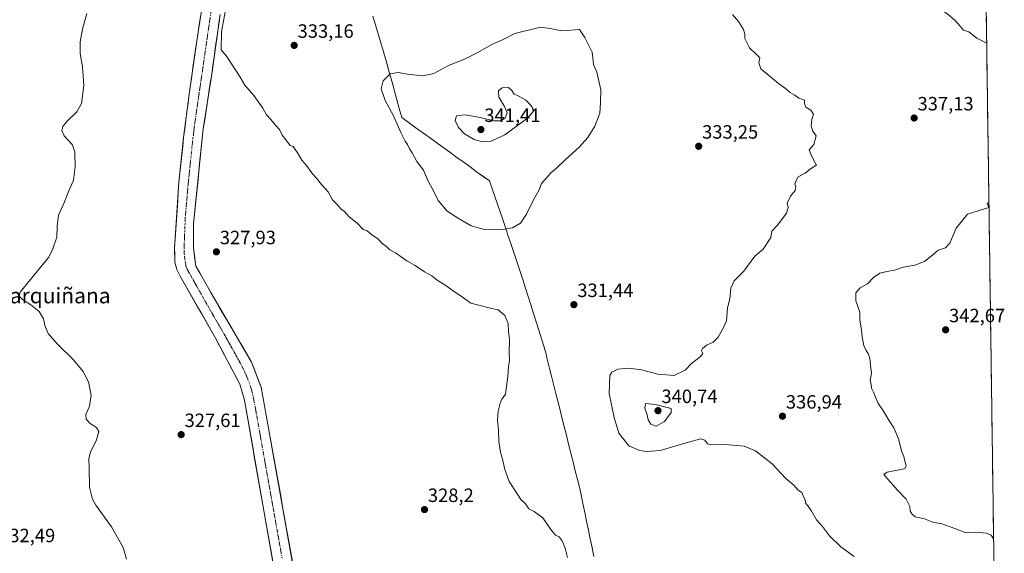
# Model space of a CAD drawing. Units: metres. Extents: x 594023 to 597477, y 4712875 to 4715236.
# Drawn here: x 596965 to 597477, y 4713159 to 4713436 of the extents above; entities that cross this region are included whole.
import ezdxf
from ezdxf.enums import TextEntityAlignment as Align

# ---------------------------------------------------------------- set-up
doc = ezdxf.new("R2010")
doc.units = ezdxf.units.M
doc.header["$MEASUREMENT"] = 0
doc.linetypes.add('TRAZO_Y_PUNTO', pattern=[1, 0.5, -0.25, 0, -0.25])
for name, color, linetype, lineweight in [('Carátula', 7, 'Continuous', 5), ('Corriente artificial Cxs', 5, 'Continuous', 13), ('Corriente artificial eje', 142, 'TRAZO_Y_PUNTO', 0), ('Corriente artificial superficial', 5, 'Continuous', 13), ('Cultivos herbáceos CxS', 92, 'Continuous', 0), ('Curva de nivel normal', 36, 'Continuous', 0), ('Municipio', 9, 'Continuous', 13), ('Municipio CxS', 142, 'Continuous', 0), ('Punto de cota en terreno', 7, 'Continuous', 0), ('Rótulo de punto de cota en terreno', 19, 'Continuous', 0), ('Suelo desnudo CxS', 43, 'Continuous', 0), ('Texto cartográfico', 19, 'Continuous', 0)]:
    doc.layers.add(name, color=color, linetype=linetype, lineweight=lineweight)
doc.styles.add('Arial', font='txt', dxfattribs={"height": 0.2})

# ---------------------------------------------------------------- blocks, each defined once
blk = doc.blocks.new('*U163')
at = {"layer": 'Cultivos herbáceos CxS', "color": 92, "linetype": 'Continuous', "lineweight": 0}
for points in [[(597060.05, 4713441.82, 327.53), (597057.41, 4713425.17, 327.29), (597053.48, 4713397.46, 327.29), (597050.59, 4713374.9, 326.97), (597048.17, 4713351.71, 326.85), (597045.85, 4713317.34, 326.63), (597046.07, 4713310.19, 326.77), (597047.04, 4713306.31, 326.53), (597048.79, 4713302.91, 326.59), (597066.96, 4713271.06, 326.11), (597079.79, 4713246.78, 325.98), (597082.2, 4713238.41, 325.71), (597100.94, 4713131.65, 325.34), (597107.33, 4713096.89, 324.64), (597114.87, 4713060.03, 324.4), (597098.56, 4713125.25, 325.79), (597075.34, 4713136.43, 326.92), (597047.82, 4713140.73, 329.23), (597015.14, 4713144.17, 329.6), (596993.64, 4713144.17, 334.2), (596991.12, 4713144.11, 334.47), (596987.66, 4713144.03, 334.83), (596981.49, 4713143.89, 335.28), (596955.8, 4713143.31, 332.44)], [(597107.91, 4713149.9, 326.02), (597095.27, 4713220.97, 326.29), (597090.84, 4713245.18, 326.4), (597085.9, 4713258.19, 326.62), (597066.94, 4713290.49, 326.88), (597056.97, 4713308.12, 326.76), (597055.64, 4713317.74, 327.32), (597055.68, 4713330.18, 327.32), (597060.8, 4713379.35, 328.28), (597065.19, 4713407.83, 328.96), (597069.56, 4713438.81, 329.91)], [(597457.51, 4714150.72, 334.33), (597474.72, 4712923.44, 325.54)]]:
    blk.add_polyline3d(points, dxfattribs=at)
blk = doc.blocks.new('*U180')
at = {"layer": 'Municipio CxS', "color": 142, "linetype": 'Continuous', "lineweight": 0}
for points in [[(597263.72, 4713157.27, 330.5059), (597262.7614, 4713161.8557, 330.3694), (597261.8029, 4713166.4414, 330.4468), (597260.8443, 4713171.0271, 330.8158), (597259.8857, 4713175.6129, 331.1437), (597258.9271, 4713180.1986, 331.3016), (597257.9686, 4713184.7843, 331.3926), (597257.01, 4713189.37, 331.5352), (597256.33, 4713192.63, 331.6718), (597255.177, 4713197.226, 331.7402), (597254.024, 4713201.822, 331.7681), (597252.871, 4713206.418, 331.8644), (597251.718, 4713211.014, 331.8743), (597250.565, 4713215.61, 331.9641), (597249.412, 4713220.206, 332.1274), (597248.259, 4713224.802, 332.2217), (597247.106, 4713229.398, 332.3279), (597245.953, 4713233.994, 332.204), (597244.8, 4713238.59, 332.1588), (597243.775, 4713242.6767, 332.1144), (597242.75, 4713246.7633, 332.1802), (597241.725, 4713250.85, 332.0914), (597240.7, 4713254.9367, 331.7599), (597239.675, 4713259.0233, 331.382), (597238.65, 4713263.11, 331.2689), (597237.94, 4713265.95, 331.1735), (597236.54, 4713270.3438, 331.0218), (597235.14, 4713274.7375, 330.9174), (597233.74, 4713279.1313, 330.7917), (597232.34, 4713283.525, 330.6608), (597230.94, 4713287.9188, 330.4561), (597229.54, 4713292.3125, 330.5659), (597228.14, 4713296.7063, 330.7095), (597226.74, 4713301.1, 330.9606), (597225.172, 4713305.802, 331.3218), (597223.604, 4713310.504, 331.8088), (597222.036, 4713315.206, 332.4079), (597220.468, 4713319.908, 333.1988), (597218.9, 4713324.61, 334.1993), (597218.39, 4713326.14, 334.6984), (597217.355, 4713329.19, 335.7211), (597216.32, 4713332.24, 336.593), (597214.96, 4713336.252, 337.2342), (597213.6, 4713340.264, 337.5593), (597212.24, 4713344.276, 337.7912), (597210.88, 4713348.288, 337.8728), (597209.52, 4713352.3, 337.9662), (597206.4167, 4713354.5433, 338.255), (597203.3133, 4713356.7867, 338.2729), (597200.21, 4713359.03, 338.1616), (597200.09, 4713359.11, 338.1508), (597199.91, 4713359.24, 338.135), (597196.23, 4713361.898, 337.8651), (597192.55, 4713364.556, 337.7317), (597188.87, 4713367.214, 337.5558), (597185.19, 4713369.872, 337.2837), (597181.51, 4713372.53, 336.9619), (597178.735, 4713374.535, 336.6807), (597175.96, 4713376.54, 336.4116), (597171.9267, 4713379.4533, 336.0812), (597167.8933, 4713382.3667, 335.7092), (597163.86, 4713385.28, 335.4277), (597162.61, 4713389.8617, 335.6619), (597161.36, 4713394.4433, 335.9343), (597160.11, 4713399.025, 335.9101), (597158.86, 4713403.6067, 335.5736), (597157.61, 4713408.1883, 334.7656), (597156.36, 4713412.77, 333.8469), (597155.81, 4713414.77, 333.6126), (597154.4317, 4713419.4083, 333.2529), (597153.0533, 4713424.0467, 332.9105), (597151.675, 4713428.685, 332.4787), (597150.2967, 4713433.3233, 332.071), (597148.9183, 4713437.9617, 331.7116)], [(597467.5134, 4713437.2232, 340.8752), (597467.5835, 4713432.2255, 340.4993), (597467.6535, 4713427.2278, 340.1506), (597467.7236, 4713422.2301, 339.9234), (597467.7937, 4713417.2324, 339.7461), (597467.8637, 4713412.2347, 339.5347), (597467.9338, 4713407.237, 339.3202), (597468.0039, 4713402.2393, 339.1358), (597468.0739, 4713397.2416, 338.9537), (597468.144, 4713392.2439, 338.8433), (597468.2141, 4713387.2462, 338.7453), (597468.2841, 4713382.2485, 338.5343), (597468.3542, 4713377.2508, 338.3915), (597468.4242, 4713372.2531, 338.5168), (597468.4943, 4713367.2554, 338.6279), (597468.5644, 4713362.2577, 338.8565), (597468.6344, 4713357.26, 339.0705), (597468.7045, 4713352.2623, 339.3567), (597468.7746, 4713347.2646, 339.5961), (597468.8446, 4713342.2669, 339.8373), (597468.9147, 4713337.2692, 340.0694), (597468.9848, 4713332.2715, 340.3609), (597469.0548, 4713327.2738, 340.7608), (597469.1249, 4713322.2761, 341.1167), (597469.1949, 4713317.2784, 341.1717), (597469.265, 4713312.2807, 341.4176), (597469.3351, 4713307.283, 341.653), (597469.4051, 4713302.2853, 341.8008), (597469.4752, 4713297.2876, 342.0315), (597469.5453, 4713292.2899, 342.2953), (597469.6153, 4713287.2922, 342.4287), (597469.6854, 4713282.2945, 342.4554), (597469.7555, 4713277.2968, 342.5912), (597469.8255, 4713272.2991, 342.8821), (597469.8956, 4713267.3014, 343.3894), (597469.9657, 4713262.3037, 343.8803), (597470.0357, 4713257.306, 344.2425), (597470.1058, 4713252.3083, 344.1412), (597470.1758, 4713247.3106, 343.9255), (597470.2459, 4713242.3129, 343.7672), (597470.316, 4713237.3152, 343.7608), (597470.386, 4713232.3175, 343.8021), (597470.4561, 4713227.3198, 343.7219), (597470.5262, 4713222.3221, 343.59), (597470.5962, 4713217.3244, 343.5367), (597470.6663, 4713212.3267, 343.428), (597470.7364, 4713207.329, 343.3542), (597470.8064, 4713202.3313, 343.3242), (597470.8765, 4713197.3336, 343.273), (597470.9465, 4713192.3359, 343.2454), (597471.0166, 4713187.3382, 343.2034), (597471.0867, 4713182.3405, 343.1617), (597471.1567, 4713177.3428, 342.5123), (597471.2268, 4713172.3451, 340.936), (597471.2969, 4713167.3474, 339.9638), (597471.3669, 4713162.3497, 339.663), (597471.437, 4713157.352, 338.9567)]]:
    blk.add_polyline3d(points, dxfattribs=at)
blk = doc.blocks.new('*U184')
at = {"layer": 'Curva de nivel normal', "color": 36, "linetype": 'Continuous', "lineweight": 0}
for points in [[(597465.93, 4713550.38, 340), (597459.88, 4713551.95, 340), (597452.43, 4713552.01, 340), (597449.68, 4713551.36, 340), (597447.01, 4713549.84, 340), (597443.22, 4713548.96, 340), (597440.72, 4713549.24, 340), (597431.68, 4713552.95, 340), (597423.11, 4713554.43, 340), (597419.11, 4713555.38, 340), (597413.38, 4713556.09, 340), (597404.88, 4713556.74, 340), (597393.41, 4713558.5, 340), (597392.9, 4713555.56, 340), (597391.41, 4713553.81, 340), (597388.24, 4713553.44, 340), (597386.71, 4713552.45, 340), (597387.22, 4713550.15, 340), (597391.7, 4713544.09, 340), (597397.29, 4713538.01, 340), (597399.58, 4713535.41, 340), (597401.1, 4713531.13, 340), (597402.62, 4713527.2, 340), (597404.15, 4713519.72, 340), (597405.86, 4713515.16, 340), (597406.5, 4713512.57, 340), (597407.66, 4713510.17, 340), (597408.76, 4713506.84, 340), (597410.36, 4713504.23, 340), (597411.97, 4713500.6, 340), (597413.15, 4713496.08, 340), (597414.43, 4713492.72, 340), (597414.79, 4713489.84, 340), (597414.04, 4713485.22, 340), (597414.27, 4713482.67, 340), (597415.59, 4713480.22, 340), (597416.64, 4713476.84, 340), (597417.25, 4713474.51, 340), (597413.86, 4713471.82, 340), (597414.95, 4713469.96, 340), (597419.67, 4713465.7, 340), (597422.36, 4713462.76, 340), (597426.39, 4713459.6, 340), (597434.07, 4713454.44, 340), (597438.79, 4713449.16, 340), (597440.14, 4713446.44, 340), (597442.42, 4713444.16, 340), (597444.74, 4713440.88, 340), (597447.93, 4713438.55, 340), (597451.17, 4713435.82, 340), (597453.96, 4713432.67, 340), (597455.62, 4713430.6, 340), (597458.41, 4713429.82, 340), (597462.66, 4713426.44, 340), (597467.7, 4713423.82, 340)], [(597468.86, 4713340.94, 340), (597468, 4713340.76, 340), (597468.78, 4713338.48, 340), (597457.77, 4713335.08, 340), (597451.89, 4713327.8, 340), (597448.63, 4713320.03, 340), (597446.23, 4713317.54, 340), (597442.43, 4713316.37, 340), (597439.98, 4713314.11, 340), (597435.43, 4713310.51, 340), (597430.42, 4713308.66, 340), (597424.3, 4713307.56, 340), (597419.78, 4713305.91, 340), (597415.85, 4713305.36, 340), (597412.22, 4713304.36, 340), (597408.84, 4713302.2, 340), (597405.74, 4713298.91, 340), (597402.07, 4713296.72, 340), (597399.7, 4713294.24, 340), (597399.68, 4713290, 340), (597401.82, 4713284.09, 340), (597401.9, 4713280, 340), (597402.76, 4713275.04, 340), (597403.04, 4713271.25, 340), (597403.85, 4713266.94, 340), (597405.09, 4713264.18, 340), (597406.21, 4713262.76, 340), (597406.95, 4713260.29, 340), (597407.29, 4713256.54, 340), (597407.86, 4713252.54, 340), (597407.23, 4713248.87, 340), (597407.68, 4713246.54, 340), (597407.96, 4713244.71, 340), (597408.99, 4713242.55, 340), (597411.16, 4713237.12, 340), (597414.18, 4713232.74, 340), (597416.96, 4713228.11, 340), (597419.5, 4713224.13, 340), (597421.92, 4713218.4, 340), (597423.61, 4713211.7, 340), (597424.61, 4713209.16, 340), (597425.16, 4713206.7, 340), (597425.91, 4713204.54, 340), (597425.34, 4713203.23, 340), (597423.91, 4713202.6, 340), (597416, 4713201.09, 340), (597414.28, 4713200.09, 340), (597415.08, 4713198.84, 340), (597421.34, 4713191.78, 340), (597425.91, 4713187.01, 340), (597427.79, 4713183.25, 340), (597427.94, 4713180.81, 340), (597428.86, 4713179.49, 340), (597430.64, 4713177.85, 340), (597435.45, 4713176.91, 340), (597439.78, 4713175.18, 340), (597444.46, 4713174.16, 340), (597451.2, 4713171.81, 340), (597456.46, 4713169.72, 340), (597461.98, 4713169.86, 340), (597467.67, 4713169.32, 340), (597470.08, 4713168.34, 340), (597471.2, 4713166.47, 340), (597471.31, 4713166.16, 340)]]:
    blk.add_polyline3d(points, dxfattribs=at)
blk = doc.blocks.new('*U185')
at = {"layer": 'Curva de nivel normal', "color": 36, "linetype": 'Continuous', "lineweight": 0}
for points in [[(597020.84, 4713155.89, 330), (597019.24, 4713161.96, 330), (597013.21, 4713172.6, 330), (597005.03, 4713183.88, 330), (597003.27, 4713187.04, 330), (597001.62, 4713193.22, 330), (597001.57, 4713203.21, 330), (597001.28, 4713208.21, 330), (597002.19, 4713211.54, 330), (597005.28, 4713217.87, 330), (597006.48, 4713222.13, 330), (597005.31, 4713224.22, 330), (597002.07, 4713226.41, 330), (596999.93, 4713228.53, 330), (596999.87, 4713230.98, 330), (597001.66, 4713235.32, 330), (597002.62, 4713240.98, 330), (597001.15, 4713248.01, 330), (596998.4, 4713253.41, 330), (596993.46, 4713259.34, 330), (596984.96, 4713267.67, 330), (596980.28, 4713273.04, 330), (596978.7, 4713276.71, 330), (596977.83, 4713280.74, 330), (596975.48, 4713284.51, 330), (596971.28, 4713287.97, 330), (596966.96, 4713290.79, 330), (596965.22, 4713292.46, 330), (596965.77, 4713294.54, 330), (596971.02, 4713301.17, 330), (596980.42, 4713312.48, 330), (596982.57, 4713316.46, 330), (596984.68, 4713323.2, 330), (596984.89, 4713328.86, 330), (596985.58, 4713334.53, 330), (596988.31, 4713340.69, 330), (596990.91, 4713347.16, 330), (596993.42, 4713352.77, 330), (596994.24, 4713359.6, 330), (596994.02, 4713367.43, 330), (596992.64, 4713371.2, 330), (596988.6, 4713375.77, 330), (596987.38, 4713378.5, 330), (596987.8, 4713380.52, 330), (596989.98, 4713383.19, 330), (596995.16, 4713388.19, 330), (596997.53, 4713392.52, 330), (596998.81, 4713401.85, 330), (596998.01, 4713411.52, 330), (596996.86, 4713418.52, 330), (596996.77, 4713424.52, 330), (596997.99, 4713431.18, 330), (597000.29, 4713439.3, 330)], [(597072.66, 4713442.9, 330), (597070.34, 4713429.76, 330), (597070.06, 4713420.33, 330), (597072.85, 4713417.17, 330), (597080, 4713406.28, 330), (597082.32, 4713402.02, 330), (597086.98, 4713396.68, 330), (597091.79, 4713390.16, 330), (597093.69, 4713386.73, 330), (597095.87, 4713384.24, 330), (597098.28, 4713381.32, 330), (597100.36, 4713379.06, 330), (597101.84, 4713376.04, 330), (597105.94, 4713370.8, 330), (597107.57, 4713370.21, 330), (597108.45, 4713368.57, 330), (597110.06, 4713366.37, 330), (597112.04, 4713363.07, 330), (597114.5, 4713360.33, 330), (597117.52, 4713356.06, 330), (597119.62, 4713353.78, 330), (597122.14, 4713350.51, 330), (597125.63, 4713346.58, 330), (597127.89, 4713342.57, 330), (597130.07, 4713340.36, 330), (597132.34, 4713337.73, 330), (597134.1, 4713336.38, 330), (597136.47, 4713333.79, 330), (597140.93, 4713330.22, 330), (597143.8, 4713327.18, 330), (597145.95, 4713326.34, 330), (597148.1, 4713324.49, 330), (597151.46, 4713322.29, 330), (597153.84, 4713319.68, 330), (597155.87, 4713318.37, 330), (597157.67, 4713316.62, 330), (597160.69, 4713315.01, 330), (597166.59, 4713310.88, 330), (597170.78, 4713308.45, 330), (597175.78, 4713305.08, 330), (597179.53, 4713303.08, 330), (597182.2, 4713300.72, 330), (597186.35, 4713298.32, 330), (597191.28, 4713294.65, 330), (597194.79, 4713292.42, 330), (597199.85, 4713288.9, 330), (597210.7, 4713286.01, 330), (597214.01, 4713285.4, 330), (597217.47, 4713282.45, 330), (597219.15, 4713278.21, 330), (597219.38, 4713274.12, 330), (597219.87, 4713270.01, 330), (597219.66, 4713263.27, 330), (597219.85, 4713258.87, 330), (597219.41, 4713256.13, 330), (597219.07, 4713250.72, 330), (597217.72, 4713241.51, 330), (597216.06, 4713239.14, 330), (597215.17, 4713237.65, 330), (597213.99, 4713232.8, 330), (597213.63, 4713228.03, 330), (597214.22, 4713222.96, 330), (597214.38, 4713216.92, 330), (597215.11, 4713211.28, 330), (597216.25, 4713207.87, 330), (597217.39, 4713202.46, 330), (597219.72, 4713196.24, 330), (597223.35, 4713190.76, 330), (597225.72, 4713186.8, 330), (597228.08, 4713184.66, 330), (597229.97, 4713182.03, 330), (597232.73, 4713180.64, 330), (597237.21, 4713177.29, 330), (597241.28, 4713171.26, 330), (597243.77, 4713168.34, 330), (597245.67, 4713167.41, 330), (597247.15, 4713165.42, 330), (597248.8, 4713161.56, 330), (597249.93, 4713156.68, 330)]]:
    blk.add_polyline3d(points, dxfattribs=at)
blk = doc.blocks.new('*U187')
at = {"layer": 'Curva de nivel normal', "color": 36, "linetype": 'Continuous', "lineweight": 0}
blk.add_polyline3d([(597398.92, 4713157.24, 335), (597391.93, 4713162.23, 335), (597386.1, 4713168.09, 335), (597382.4, 4713172.84, 335), (597379.29, 4713176.4, 335), (597376.76, 4713180.87, 335), (597374.96, 4713183.45, 335), (597373.76, 4713184.74, 335), (597373.44, 4713186.6, 335), (597372.35, 4713188.78, 335), (597371.63, 4713190.5, 335), (597369.81, 4713191.66, 335), (597367.47, 4713194.33, 335), (597363.39, 4713197.81, 335), (597356.31, 4713205.39, 335), (597347.64, 4713212.15, 335), (597341.74, 4713214.54, 335), (597331.92, 4713215.5, 335), (597324.83, 4713215.19, 335), (597322.65, 4713215.8, 335), (597321.34, 4713217.76, 335), (597319.24, 4713218.36, 335), (597312.84, 4713216.7, 335), (597298.14, 4713212.27, 335), (597291.1, 4713211.78, 335), (597287.51, 4713212.39, 335), (597281.8, 4713214.77, 335), (597276.63, 4713221.37, 335), (597274.18, 4713229.54, 335), (597271.6, 4713241.87, 335), (597272.03, 4713251.26, 335), (597273.04, 4713252.93, 335), (597276.06, 4713254.54, 335), (597281.81, 4713255.06, 335), (597288.37, 4713254.23, 335), (597296.88, 4713251.95, 335), (597305.31, 4713251.26, 335), (597311.12, 4713254.04, 335), (597314.46, 4713257.48, 335), (597318.91, 4713260.98, 335), (597320.2, 4713262.64, 335), (597319.66, 4713264.05, 335), (597320.06, 4713265.26, 335), (597322.18, 4713266.96, 335), (597325.72, 4713268.62, 335), (597328.18, 4713271.2, 335), (597330.8, 4713275.86, 335), (597332.55, 4713279.68, 335), (597333.02, 4713286.44, 335), (597334.25, 4713291.14, 335), (597334.78, 4713296.65, 335), (597336.53, 4713300.36, 335), (597341.49, 4713305.45, 335), (597347.25, 4713313.2, 335), (597351.67, 4713316.86, 335), (597355.52, 4713322.86, 335), (597356.07, 4713326.2, 335), (597359.22, 4713329.53, 335), (597363.72, 4713335.53, 335), (597364.57, 4713338.53, 335), (597364.08, 4713340.86, 335), (597365.89, 4713344.36, 335), (597368.26, 4713347.34, 335), (597368.62, 4713349.36, 335), (597368.14, 4713350.69, 335), (597368.76, 4713352.52, 335), (597369.86, 4713354.46, 335), (597373.34, 4713356.32, 335), (597376.23, 4713358.6, 335), (597379.25, 4713360.56, 335), (597378, 4713362.85, 335), (597376.35, 4713366.19, 335), (597375.57, 4713368.52, 335), (597377.97, 4713371.19, 335), (597379.11, 4713375.75, 335), (597377.45, 4713378.11, 335), (597376.47, 4713380.75, 335), (597376.83, 4713384.28, 335), (597377.75, 4713387.02, 335), (597376.3, 4713389.12, 335), (597373.78, 4713390.64, 335), (597373.08, 4713392.53, 335), (597373, 4713394.32, 335), (597370.22, 4713395.35, 335), (597368.1, 4713396.94, 335), (597365.58, 4713398.32, 335), (597363.27, 4713400.34, 335), (597359.55, 4713402.95, 335), (597350.45, 4713410.51, 335), (597349.38, 4713413.67, 335), (597349.91, 4713416.18, 335), (597348.07, 4713417.91, 335), (597344.52, 4713421.49, 335), (597342.05, 4713426.38, 335), (597342.02, 4713428.49, 335), (597341.36, 4713431.02, 335), (597338.8, 4713435.19, 335), (597335.68, 4713438.74, 335)], dxfattribs=at)
blk = doc.blocks.new('5PATER')
at = {"layer": 'Carátula', "linetype": 'Continuous', "lineweight": 5}
h = blk.add_hatch(color=250, dxfattribs=at)
edge = h.paths.add_edge_path()
edge.add_ellipse((0, 0.01), major_axis=(-1.33, -1.34), ratio=0.999422, start_angle=0, end_angle=360)

msp = doc.modelspace()

# ---------------------------------------------------------------- linework, layer by layer
at = {"layer": 'Corriente artificial Cxs', "color": 5, "linetype": 'Continuous', "lineweight": 13}
for points in [[(597096.68, 4713155.91, 325.5), (597095.83, 4713160.77, 325.35), (597094.98, 4713165.62, 325.38), (597094.13, 4713170.47, 325.51), (597093.27, 4713175.32, 325.59), (597092.42, 4713180.18, 325.5), (597091.57, 4713185.03, 325), (597090.72, 4713189.88, 325.19), (597089.87, 4713194.74, 325.37), (597089.01, 4713199.59, 325.8), (597088.16, 4713204.44, 325.74), (597087.31, 4713209.29, 325.9), (597086.46, 4713214.15, 325.51), (597085.61, 4713219, 325.5), (597084.76, 4713223.85, 325.77), (597083.9, 4713228.7, 325.91), (597083.05, 4713233.56, 326.01), (597082.2, 4713238.41, 325.98), (597080.99, 4713242.59, 326.19), (597079.79, 4713246.78, 326.21), (597077.65, 4713250.83, 326.1), (597075.51, 4713254.87, 326.08), (597073.37, 4713258.92, 326.28), (597071.24, 4713262.97, 326.05), (597069.1, 4713267.01, 326.34), (597066.96, 4713271.06, 326.16), (597064.69, 4713275.04, 326.44), (597062.42, 4713279.02, 326.22), (597060.15, 4713283, 326.52), (597057.87, 4713286.99, 326.46), (597055.6, 4713290.97, 326.38), (597053.33, 4713294.95, 326.82), (597051.06, 4713298.93, 326.59), (597048.79, 4713302.91, 326.91), (597047.04, 4713306.31, 326.82), (597046.07, 4713310.19, 326.64), (597045.96, 4713313.76, 326.66), (597045.85, 4713317.34, 326.91), (597046.18, 4713322.25, 326.91), (597046.51, 4713327.16, 326.61), (597046.84, 4713332.07, 326.79), (597047.18, 4713336.98, 327.01), (597047.51, 4713341.89, 327.25), (597047.84, 4713346.8, 327.32), (597048.17, 4713351.71, 327.42), (597048.65, 4713356.35, 327.54), (597049.14, 4713360.99, 327.59), (597049.62, 4713365.62, 327.49), (597050.11, 4713370.26, 327.3), (597050.59, 4713374.9, 327.15), (597051.17, 4713379.41, 327.05), (597051.75, 4713383.92, 327.25), (597052.32, 4713388.44, 327.36), (597052.9, 4713392.95, 327.38), (597053.48, 4713397.46, 327.56), (597054.13, 4713402.08, 327.54), (597054.79, 4713406.7, 327.48), (597055.44, 4713411.32, 327.53), (597056.1, 4713415.93, 327.69), (597056.76, 4713420.55, 327.73), (597057.41, 4713425.17, 327.75), (597058.07, 4713429.33, 327.88), (597058.73, 4713433.5, 327.79), (597059.39, 4713437.66, 327.76)], [(597069.56, 4713438.81, 328.98), (597068.94, 4713434.38, 328.82), (597068.31, 4713429.96, 328.65), (597067.69, 4713425.53, 328.5), (597067.06, 4713421.11, 328.38), (597066.44, 4713416.68, 328.51), (597065.81, 4713412.26, 328.77), (597065.19, 4713407.83, 328.66), (597064.46, 4713403.08, 328.35), (597063.73, 4713398.34, 328.3), (597062.99, 4713393.59, 327.99), (597062.26, 4713388.84, 328.1), (597061.53, 4713384.1, 327.83), (597060.8, 4713379.35, 327.7), (597060.29, 4713374.43, 327.71), (597059.78, 4713369.52, 327.68), (597059.26, 4713364.6, 327.61), (597058.75, 4713359.68, 327.54), (597058.24, 4713354.77, 327.36), (597057.73, 4713349.85, 327.19), (597057.22, 4713344.93, 327.14), (597056.7, 4713340.01, 326.98), (597056.19, 4713335.1, 326.93), (597055.68, 4713330.18, 327.04), (597055.67, 4713326.03, 327.05), (597055.65, 4713321.89, 326.96), (597055.64, 4713317.74, 326.87), (597056.3, 4713312.93, 326.89), (597056.97, 4713308.12, 326.44), (597058.96, 4713304.59, 326.73), (597060.96, 4713301.07, 326.63), (597062.95, 4713297.54, 326.43), (597064.95, 4713294.02, 326.54), (597066.94, 4713290.49, 326.42), (597069.31, 4713286.45, 326.57), (597071.68, 4713282.42, 326.5), (597074.05, 4713278.38, 326.53), (597076.42, 4713274.34, 326.54), (597078.79, 4713270.3, 326.56), (597081.16, 4713266.26, 326.58), (597083.53, 4713262.23, 326.41), (597085.9, 4713258.19, 326.34), (597087.55, 4713253.85, 326.16), (597089.19, 4713249.52, 326.14), (597090.84, 4713245.18, 326.16), (597091.73, 4713240.34, 325.95), (597092.61, 4713235.5, 325.98), (597093.5, 4713230.65, 325.99), (597094.38, 4713225.81, 326.06), (597095.27, 4713220.97, 326.08), (597096.11, 4713216.23, 326.03), (597096.96, 4713211.49, 325.93), (597097.8, 4713206.76, 325.87), (597098.64, 4713202.02, 325.87), (597099.48, 4713197.28, 325.83), (597100.33, 4713192.54, 325.89), (597101.17, 4713187.8, 325.82), (597102.01, 4713183.07, 325.63), (597102.85, 4713178.33, 325.65), (597103.7, 4713173.59, 325.68), (597104.54, 4713168.85, 325.69), (597105.38, 4713164.11, 325.77), (597106.22, 4713159.38, 325.66), (597107.07, 4713154.64, 325.73)]]:
    msp.add_polyline3d(points, dxfattribs=at)
at = {"layer": 'Corriente artificial eje', "color": 142, "linetype": 'TRAZO_Y_PUNTO', "lineweight": 0}
msp.add_polyline3d([(597064.88, 4713440.66, 327.54), (597064.17, 4713435.8, 327.49), (597063.46, 4713430.93, 327.52), (597062.75, 4713426.06, 327.53), (597062.04, 4713421.19, 327.38), (597061.34, 4713416.33, 327.17), (597060.63, 4713411.46, 327.21), (597059.92, 4713406.59, 327.21), (597059.21, 4713401.73, 327.34), (597058.5, 4713396.86, 327.39), (597057.8, 4713391.99, 327.34), (597057.09, 4713387.13, 327.28), (597056.38, 4713382.26, 327.36), (597055.9, 4713378.37, 327.26), (597055.43, 4713374.47, 327.09), (597054.94, 4713369.81, 326.97), (597054.45, 4713365.15, 327.05), (597053.97, 4713360.49, 327.1), (597053.48, 4713355.83, 327.01), (597052.99, 4713351.16, 326.9), (597052.61, 4713346.81, 326.83), (597052.23, 4713342.45, 326.74), (597051.85, 4713338.1, 326.68), (597051.47, 4713333.74, 326.64), (597051.32, 4713329.96, 326.68), (597051.17, 4713326.18, 326.61), (597051.02, 4713322.4, 326.51), (597050.87, 4713318.61, 326.39), (597050.92, 4713314.38, 326.39), (597051.24, 4713311.83, 326.42), (597051.57, 4713309.27, 326.47), (597051.95, 4713307.67, 326.44), (597052.47, 4713306.38, 326.37), (597054.85, 4713302.15, 326.2), (597057.24, 4713297.92, 326.11), (597059.62, 4713293.69, 325.98), (597062, 4713289.46, 326.1), (597064.01, 4713285.98, 326.04), (597066.01, 4713282.51, 325.89), (597068.02, 4713279.03, 325.8), (597070.03, 4713275.56, 325.86), (597072.03, 4713272.08, 325.86), (597074.1, 4713268.36, 325.94), (597076.17, 4713264.64, 325.81), (597078.24, 4713260.92, 325.84), (597080.31, 4713257.2, 325.79), (597082.29, 4713253.26, 325.73), (597084.02, 4713249.24, 325.67), (597085.34, 4713245.59, 325.63), (597086.27, 4713242.37, 325.55), (597087.02, 4713238.62, 325.5), (597087.77, 4713234.88, 325.6), (597088.65, 4713229.97, 325.59), (597089.52, 4713225.07, 325.53), (597090.39, 4713220.16, 325.43), (597091.26, 4713215.25, 325.44), (597092.14, 4713210.35, 325.45), (597093.01, 4713205.44, 325.34), (597093.88, 4713200.53, 325.36), (597094.76, 4713195.62, 325.3), (597095.63, 4713190.72, 325.31), (597096.5, 4713185.81, 325.28), (597097.38, 4713180.9, 325.3), (597098.25, 4713176, 325.29), (597099.12, 4713171.09, 325.22), (597100, 4713166.18, 325.19), (597100.87, 4713161.28, 325.22), (597101.74, 4713156.37, 325.18)], dxfattribs=at)
at = {"layer": 'Corriente artificial superficial', "color": 5, "linetype": 'Continuous', "lineweight": 13}
for points in [[(597096.68, 4713155.91, 325.5), (597095.83, 4713160.77, 325.35), (597094.98, 4713165.62, 325.38), (597094.13, 4713170.47, 325.51), (597093.27, 4713175.32, 325.59), (597092.42, 4713180.18, 325.5), (597091.57, 4713185.03, 325), (597090.72, 4713189.88, 325.19), (597089.87, 4713194.74, 325.37), (597089.01, 4713199.59, 325.8), (597088.16, 4713204.44, 325.74), (597087.31, 4713209.29, 325.9), (597086.46, 4713214.15, 325.51), (597085.61, 4713219, 325.5), (597084.76, 4713223.85, 325.77), (597083.9, 4713228.7, 325.91), (597083.05, 4713233.56, 326.01), (597082.2, 4713238.41, 325.98), (597080.99, 4713242.59, 326.19), (597079.79, 4713246.78, 326.21), (597077.65, 4713250.83, 326.1), (597075.51, 4713254.87, 326.08), (597073.37, 4713258.92, 326.28), (597071.24, 4713262.97, 326.05), (597069.1, 4713267.01, 326.34), (597066.96, 4713271.06, 326.16), (597064.69, 4713275.04, 326.44), (597062.42, 4713279.02, 326.22), (597060.15, 4713283, 326.52), (597057.87, 4713286.99, 326.46), (597055.6, 4713290.97, 326.38), (597053.33, 4713294.95, 326.82), (597051.06, 4713298.93, 326.59), (597048.79, 4713302.91, 326.91), (597047.04, 4713306.31, 326.82), (597046.07, 4713310.19, 326.64), (597045.96, 4713313.76, 326.66), (597045.85, 4713317.34, 326.91), (597046.18, 4713322.25, 326.91), (597046.51, 4713327.16, 326.61), (597046.84, 4713332.07, 326.79), (597047.18, 4713336.98, 327.01), (597047.51, 4713341.89, 327.25), (597047.84, 4713346.8, 327.32), (597048.17, 4713351.71, 327.42), (597048.65, 4713356.35, 327.54), (597049.14, 4713360.99, 327.59), (597049.62, 4713365.62, 327.49), (597050.11, 4713370.26, 327.3), (597050.59, 4713374.9, 327.15), (597051.17, 4713379.41, 327.05), (597051.75, 4713383.92, 327.25), (597052.32, 4713388.44, 327.36), (597052.9, 4713392.95, 327.38), (597053.48, 4713397.46, 327.56), (597054.13, 4713402.08, 327.54), (597054.79, 4713406.7, 327.48), (597055.44, 4713411.32, 327.53), (597056.1, 4713415.93, 327.69), (597056.76, 4713420.55, 327.73), (597057.41, 4713425.17, 327.75), (597058.07, 4713429.33, 327.88), (597058.73, 4713433.5, 327.79), (597059.39, 4713437.66, 327.76)], [(597069.56, 4713438.81, 328.98), (597068.94, 4713434.38, 328.82), (597068.31, 4713429.96, 328.65), (597067.69, 4713425.53, 328.5), (597067.06, 4713421.11, 328.38), (597066.44, 4713416.68, 328.51), (597065.81, 4713412.26, 328.77), (597065.19, 4713407.83, 328.66), (597064.46, 4713403.08, 328.35), (597063.73, 4713398.34, 328.3), (597062.99, 4713393.59, 327.99), (597062.26, 4713388.84, 328.1), (597061.53, 4713384.1, 327.83), (597060.8, 4713379.35, 327.7), (597060.29, 4713374.43, 327.71), (597059.78, 4713369.52, 327.68), (597059.26, 4713364.6, 327.61), (597058.75, 4713359.68, 327.54), (597058.24, 4713354.77, 327.36), (597057.73, 4713349.85, 327.19), (597057.22, 4713344.93, 327.14), (597056.7, 4713340.01, 326.98), (597056.19, 4713335.1, 326.93), (597055.68, 4713330.18, 327.04), (597055.67, 4713326.03, 327.05), (597055.65, 4713321.89, 326.96), (597055.64, 4713317.74, 326.87), (597056.3, 4713312.93, 326.89), (597056.97, 4713308.12, 326.44), (597058.96, 4713304.59, 326.73), (597060.96, 4713301.07, 326.63), (597062.95, 4713297.54, 326.43), (597064.95, 4713294.02, 326.54), (597066.94, 4713290.49, 326.42), (597069.31, 4713286.45, 326.57), (597071.68, 4713282.42, 326.5), (597074.05, 4713278.38, 326.53), (597076.42, 4713274.34, 326.54), (597078.79, 4713270.3, 326.56), (597081.16, 4713266.26, 326.58), (597083.53, 4713262.23, 326.41), (597085.9, 4713258.19, 326.34), (597087.55, 4713253.85, 326.16), (597089.19, 4713249.52, 326.14), (597090.84, 4713245.18, 326.16), (597091.73, 4713240.34, 325.95), (597092.61, 4713235.5, 325.98), (597093.5, 4713230.65, 325.99), (597094.38, 4713225.81, 326.06), (597095.27, 4713220.97, 326.08), (597096.11, 4713216.23, 326.03), (597096.96, 4713211.49, 325.93), (597097.8, 4713206.76, 325.87), (597098.64, 4713202.02, 325.87), (597099.48, 4713197.28, 325.83), (597100.33, 4713192.54, 325.89), (597101.17, 4713187.8, 325.82), (597102.01, 4713183.07, 325.63), (597102.85, 4713178.33, 325.65), (597103.7, 4713173.59, 325.68), (597104.54, 4713168.85, 325.69), (597105.38, 4713164.11, 325.77), (597106.22, 4713159.38, 325.66), (597107.07, 4713154.64, 325.73)]]:
    msp.add_polyline3d(points, dxfattribs=at)
at = {"layer": 'Cultivos herbáceos CxS', "color": 92, "linetype": 'Continuous', "lineweight": 0}
for points in [[(597457.51, 4714150.72, 334.33), (597474.72, 4712923.44, 325.54)], [(597060.05, 4713441.82, 327.53), (597057.41, 4713425.17, 327.29), (597053.48, 4713397.46, 327.29), (597050.59, 4713374.9, 326.97), (597048.17, 4713351.71, 326.85), (597045.85, 4713317.34, 326.63), (597046.07, 4713310.19, 326.77), (597047.04, 4713306.31, 326.53), (597048.79, 4713302.91, 326.59), (597066.96, 4713271.06, 326.11), (597079.79, 4713246.78, 325.98), (597082.2, 4713238.41, 325.71), (597100.94, 4713131.65, 325.34), (597107.33, 4713096.89, 324.64), (597114.87, 4713060.03, 324.4)], [(597069.56, 4713438.81, 329.91), (597065.19, 4713407.83, 328.96), (597060.8, 4713379.35, 328.28), (597055.68, 4713330.18, 327.32), (597055.64, 4713317.74, 327.32), (597056.97, 4713308.12, 326.76), (597066.94, 4713290.49, 326.88), (597085.9, 4713258.19, 326.62), (597090.84, 4713245.18, 326.4), (597095.27, 4713220.97, 326.29), (597107.91, 4713149.9, 326.02), (597119.87, 4713086.29, 325.52), (597126.58, 4713050.76, 325.56), (597134.3, 4713023.63, 324.99), (597142.2, 4712993.86, 325.23), (597148.67, 4712966.72, 325.18), (597147.67, 4712958.16, 324.87), (597143.37, 4712936.05, 324.52), (597140.59, 4712917.85, 324.31)]]:
    msp.add_polyline3d(points, dxfattribs=at)
at = {"layer": 'Curva de nivel normal', "color": 36, "linetype": 'Continuous', "lineweight": 0}
for points in [[(597215.28, 4713326.86, 335), (597221.48, 4713327.88, 335), (597225.59, 4713330.4, 335), (597228.67, 4713335.12, 335), (597232.14, 4713342.15, 335), (597235.19, 4713347.71, 335), (597236.51, 4713350.92, 335), (597239.5, 4713354.22, 335), (597241.37, 4713356.52, 335), (597244.31, 4713358.89, 335), (597248.75, 4713363.34, 335), (597256.09, 4713369.89, 335), (597260.59, 4713374.85, 335), (597264.16, 4713380.78, 335), (597266.76, 4713387.55, 335), (597267.19, 4713392.82, 335), (597267.33, 4713399.67, 335), (597265.19, 4713408.89, 335), (597263.56, 4713412.85, 335), (597263.08, 4713416.19, 335), (597262.83, 4713419.19, 335), (597258.91, 4713426.88, 335), (597256.22, 4713430.93, 335), (597247, 4713430.29, 335), (597240.93, 4713431.56, 335), (597236, 4713432.1, 335), (597222.59, 4713428.91, 335), (597216.52, 4713425.72, 335), (597210.61, 4713423.19, 335), (597203.11, 4713418.92, 335), (597196.41, 4713415.6, 335), (597188.16, 4713412.2, 335), (597180.51, 4713408.14, 335), (597174.79, 4713406.87, 335), (597166.88, 4713407.78, 335), (597162.1, 4713408.7, 335), (597157.94, 4713407.94, 335), (597154.32, 4713404.34, 335), (597153.26, 4713400.14, 335), (597155.21, 4713394.18, 335), (597159.58, 4713386.14, 335), (597163.44, 4713377.48, 335), (597165.62, 4713373, 335), (597166.91, 4713371.28, 335), (597167.92, 4713368.97, 335), (597169.23, 4713366.94, 335), (597171.78, 4713362.49, 335), (597175.17, 4713357.88, 335), (597177.63, 4713352.14, 335), (597180.58, 4713346.78, 335), (597182.87, 4713342.11, 335), (597187.53, 4713336.55, 335), (597193.72, 4713332.61, 335), (597199.9, 4713328.99, 335), (597206.79, 4713327.18, 335), (597215.28, 4713326.86, 335)], [(597205.82, 4713372.68, 340), (597210.26, 4713372.98, 340), (597217.46, 4713376.22, 340), (597229.14, 4713384.85, 340), (597232.38, 4713388.57, 340), (597231.62, 4713390.71, 340), (597230.05, 4713392.49, 340), (597228.31, 4713394.2, 340), (597224.02, 4713396.74, 340), (597222.34, 4713397.46, 340), (597221.01, 4713399.33, 340), (597219.34, 4713400.78, 340), (597216.13, 4713400.66, 340), (597214.08, 4713399.17, 340), (597214.25, 4713395.79, 340), (597217.32, 4713390.99, 340), (597218.59, 4713387.68, 340), (597217.66, 4713385.08, 340), (597215.56, 4713383.56, 340), (597211.69, 4713383.54, 340), (597204.61, 4713385.32, 340), (597196.87, 4713386.59, 340), (597192.41, 4713386.17, 340), (597191.69, 4713383.74, 340), (597193.31, 4713380.02, 340), (597196.52, 4713376.71, 340), (597201.51, 4713373.83, 340), (597205.82, 4713372.68, 340)], [(597295.98, 4713224.95, 340), (597300.41, 4713227.34, 340), (597303.86, 4713232.11, 340), (597303.79, 4713234.22, 340), (597295.45, 4713236.28, 340), (597290.47, 4713236.65, 340), (597290.18, 4713234.33, 340), (597291.44, 4713230.85, 340), (597291.84, 4713228.26, 340), (597293.2, 4713225.95, 340), (597295.98, 4713224.95, 340)]]:
    msp.add_polyline3d(points, dxfattribs=at)
at = {"layer": 'Municipio', "color": 9, "linetype": 'Continuous', "lineweight": 13}
msp.add_polyline3d([(597148.92, 4713437.96, 331.71), (597150.3, 4713433.32, 332.07), (597151.67, 4713428.69, 332.48), (597153.05, 4713424.05, 332.91), (597154.43, 4713419.41, 333.25), (597155.81, 4713414.77, 333.61), (597156.36, 4713412.77, 333.85), (597157.61, 4713408.19, 334.77), (597158.86, 4713403.61, 335.57), (597160.11, 4713399.03, 335.91), (597161.36, 4713394.44, 335.93), (597162.61, 4713389.86, 335.66), (597163.86, 4713385.28, 335.43), (597167.89, 4713382.37, 335.71), (597171.93, 4713379.45, 336.08), (597175.96, 4713376.54, 336.41), (597178.74, 4713374.54, 336.68), (597181.51, 4713372.53, 336.96), (597185.19, 4713369.87, 337.28), (597188.87, 4713367.21, 337.56), (597192.55, 4713364.56, 337.73), (597196.23, 4713361.9, 337.87), (597199.91, 4713359.24, 338.13), (597200.09, 4713359.11, 338.15), (597200.21, 4713359.03, 338.16), (597203.31, 4713356.79, 338.27), (597206.42, 4713354.54, 338.26), (597209.52, 4713352.3, 337.97), (597210.88, 4713348.29, 337.87), (597212.24, 4713344.28, 337.79), (597213.6, 4713340.26, 337.56), (597214.96, 4713336.25, 337.23), (597216.32, 4713332.24, 336.59), (597217.36, 4713329.19, 335.72), (597218.39, 4713326.14, 334.7), (597218.9, 4713324.61, 334.2), (597220.47, 4713319.91, 333.2), (597222.04, 4713315.21, 332.41), (597223.6, 4713310.5, 331.81), (597225.17, 4713305.8, 331.32), (597226.74, 4713301.1, 330.96), (597228.14, 4713296.71, 330.71), (597229.54, 4713292.31, 330.57), (597230.94, 4713287.92, 330.46), (597232.34, 4713283.53, 330.66), (597233.74, 4713279.13, 330.79), (597235.14, 4713274.74, 330.92), (597236.54, 4713270.34, 331.02), (597237.94, 4713265.95, 331.17), (597238.65, 4713263.11, 331.27), (597239.67, 4713259.02, 331.38), (597240.7, 4713254.94, 331.76), (597241.72, 4713250.85, 332.09), (597242.75, 4713246.76, 332.18), (597243.78, 4713242.68, 332.11), (597244.8, 4713238.59, 332.16), (597245.95, 4713233.99, 332.2), (597247.11, 4713229.4, 332.33), (597248.26, 4713224.8, 332.22), (597249.41, 4713220.21, 332.13), (597250.57, 4713215.61, 331.96), (597251.72, 4713211.01, 331.87), (597252.87, 4713206.42, 331.86), (597254.02, 4713201.82, 331.77), (597255.18, 4713197.23, 331.74), (597256.33, 4713192.63, 331.67), (597257.01, 4713189.37, 331.54), (597257.97, 4713184.78, 331.39), (597258.93, 4713180.2, 331.3), (597259.89, 4713175.61, 331.14), (597260.84, 4713171.03, 330.82), (597261.8, 4713166.44, 330.45), (597262.76, 4713161.86, 330.37), (597263.72, 4713157.27, 330.51)], dxfattribs=at)
msp.add_polyline3d([(597148.92, 4713437.96, 331.71), (597150.3, 4713433.32, 332.07), (597151.67, 4713428.69, 332.48), (597153.05, 4713424.05, 332.91), (597154.43, 4713419.41, 333.25), (597155.81, 4713414.77, 333.61), (597156.36, 4713412.77, 333.85), (597157.61, 4713408.19, 334.77), (597158.86, 4713403.61, 335.57), (597160.11, 4713399.03, 335.91), (597161.36, 4713394.44, 335.93), (597162.61, 4713389.86, 335.66), (597163.86, 4713385.28, 335.43), (597167.89, 4713382.37, 335.71), (597171.93, 4713379.45, 336.08), (597175.96, 4713376.54, 336.41), (597178.74, 4713374.54, 336.68), (597181.51, 4713372.53, 336.96), (597185.19, 4713369.87, 337.28), (597188.87, 4713367.21, 337.56), (597192.55, 4713364.56, 337.73), (597196.23, 4713361.9, 337.87), (597199.91, 4713359.24, 338.13), (597200.09, 4713359.11, 338.15), (597200.21, 4713359.03, 338.16), (597203.31, 4713356.79, 338.27), (597206.42, 4713354.54, 338.26), (597209.52, 4713352.3, 337.97), (597210.88, 4713348.29, 337.87), (597212.24, 4713344.28, 337.79), (597213.6, 4713340.26, 337.56), (597214.96, 4713336.25, 337.23), (597216.32, 4713332.24, 336.59), (597217.36, 4713329.19, 335.72), (597218.39, 4713326.14, 334.7), (597218.9, 4713324.61, 334.2), (597220.47, 4713319.91, 333.2), (597222.04, 4713315.21, 332.41), (597223.6, 4713310.5, 331.81), (597225.17, 4713305.8, 331.32), (597226.74, 4713301.1, 330.96), (597228.14, 4713296.71, 330.71), (597229.54, 4713292.31, 330.57), (597230.94, 4713287.92, 330.46), (597232.34, 4713283.53, 330.66), (597233.74, 4713279.13, 330.79), (597235.14, 4713274.74, 330.92), (597236.54, 4713270.34, 331.02), (597237.94, 4713265.95, 331.17), (597238.65, 4713263.11, 331.27), (597239.67, 4713259.02, 331.38), (597240.7, 4713254.94, 331.76), (597241.72, 4713250.85, 332.09), (597242.75, 4713246.76, 332.18), (597243.78, 4713242.68, 332.11), (597244.8, 4713238.59, 332.16), (597245.95, 4713233.99, 332.2), (597247.11, 4713229.4, 332.33), (597248.26, 4713224.8, 332.22), (597249.41, 4713220.21, 332.13), (597250.57, 4713215.61, 331.96), (597251.72, 4713211.01, 331.87), (597252.87, 4713206.42, 331.86), (597254.02, 4713201.82, 331.77), (597255.18, 4713197.23, 331.74), (597256.33, 4713192.63, 331.67), (597257.01, 4713189.37, 331.54), (597257.97, 4713184.78, 331.39), (597258.93, 4713180.2, 331.3), (597259.89, 4713175.61, 331.14), (597260.84, 4713171.03, 330.82), (597261.8, 4713166.44, 330.45), (597262.76, 4713161.86, 330.37), (597263.72, 4713157.27, 330.51)], dxfattribs=at)
at = {"layer": 'Municipio CxS', "color": 142, "linetype": 'Continuous', "lineweight": 0}
msp.add_polyline3d([(597148.92, 4713437.96, 331.71), (597150.3, 4713433.32, 332.07), (597151.67, 4713428.69, 332.48), (597153.05, 4713424.05, 332.91), (597154.43, 4713419.41, 333.25), (597155.81, 4713414.77, 333.61), (597156.36, 4713412.77, 333.85), (597157.61, 4713408.19, 334.77), (597158.86, 4713403.61, 335.57), (597160.11, 4713399.03, 335.91), (597161.36, 4713394.44, 335.93), (597162.61, 4713389.86, 335.66), (597163.86, 4713385.28, 335.43), (597167.89, 4713382.37, 335.71), (597171.93, 4713379.45, 336.08), (597175.96, 4713376.54, 336.41), (597178.74, 4713374.54, 336.68), (597181.51, 4713372.53, 336.96), (597185.19, 4713369.87, 337.28), (597188.87, 4713367.21, 337.56), (597192.55, 4713364.56, 337.73), (597196.23, 4713361.9, 337.87), (597199.91, 4713359.24, 338.13), (597200.09, 4713359.11, 338.15), (597200.21, 4713359.03, 338.16), (597203.31, 4713356.79, 338.27), (597206.42, 4713354.54, 338.26), (597209.52, 4713352.3, 337.97), (597210.88, 4713348.29, 337.87), (597212.24, 4713344.28, 337.79), (597213.6, 4713340.26, 337.56), (597214.96, 4713336.25, 337.23), (597216.32, 4713332.24, 336.59), (597217.36, 4713329.19, 335.72), (597218.39, 4713326.14, 334.7), (597218.9, 4713324.61, 334.2), (597220.47, 4713319.91, 333.2), (597222.04, 4713315.21, 332.41), (597223.6, 4713310.5, 331.81), (597225.17, 4713305.8, 331.32), (597226.74, 4713301.1, 330.96), (597228.14, 4713296.71, 330.71), (597229.54, 4713292.31, 330.57), (597230.94, 4713287.92, 330.46), (597232.34, 4713283.53, 330.66), (597233.74, 4713279.13, 330.79), (597235.14, 4713274.74, 330.92), (597236.54, 4713270.34, 331.02), (597237.94, 4713265.95, 331.17), (597238.65, 4713263.11, 331.27), (597239.67, 4713259.02, 331.38), (597240.7, 4713254.94, 331.76), (597241.72, 4713250.85, 332.09), (597242.75, 4713246.76, 332.18), (597243.78, 4713242.68, 332.11), (597244.8, 4713238.59, 332.16), (597245.95, 4713233.99, 332.2), (597247.11, 4713229.4, 332.33), (597248.26, 4713224.8, 332.22), (597249.41, 4713220.21, 332.13), (597250.57, 4713215.61, 331.96), (597251.72, 4713211.01, 331.87), (597252.87, 4713206.42, 331.86), (597254.02, 4713201.82, 331.77), (597255.18, 4713197.23, 331.74), (597256.33, 4713192.63, 331.67), (597257.01, 4713189.37, 331.54), (597257.97, 4713184.78, 331.39), (597258.93, 4713180.2, 331.3), (597259.89, 4713175.61, 331.14), (597260.84, 4713171.03, 330.82), (597261.8, 4713166.44, 330.45), (597262.76, 4713161.86, 330.37), (597263.72, 4713157.27, 330.51)], dxfattribs=at)
at = {"layer": 'Suelo desnudo CxS', "color": 43, "linetype": 'Continuous', "lineweight": 0}
for points in [[(597100.94, 4713131.65, 325.34), (597082.2, 4713238.41, 325.71), (597079.79, 4713246.78, 325.98), (597066.96, 4713271.06, 326.11), (597048.79, 4713302.91, 326.59), (597047.04, 4713306.31, 326.53), (597046.07, 4713310.19, 326.77), (597045.85, 4713317.34, 326.63), (597048.17, 4713351.71, 326.85), (597050.59, 4713374.9, 326.97), (597053.48, 4713397.46, 327.29), (597057.41, 4713425.17, 327.29), (597060.05, 4713441.82, 327.53)], [(597060.05, 4713441.82, 327.53), (597057.41, 4713425.17, 327.29), (597053.48, 4713397.46, 327.29), (597050.59, 4713374.9, 326.97), (597048.17, 4713351.71, 326.85), (597045.85, 4713317.34, 326.63), (597046.07, 4713310.19, 326.77), (597047.04, 4713306.31, 326.53), (597048.79, 4713302.91, 326.59), (597066.96, 4713271.06, 326.11), (597079.79, 4713246.78, 325.98), (597082.2, 4713238.41, 325.71), (597100.94, 4713131.65, 325.34), (597107.33, 4713096.89, 324.64), (597114.87, 4713060.03, 324.4)], [(597069.56, 4713438.81, 329.91), (597065.19, 4713407.83, 328.96), (597060.8, 4713379.35, 328.28), (597055.68, 4713330.18, 327.32), (597055.64, 4713317.74, 327.32), (597056.97, 4713308.12, 326.76), (597066.94, 4713290.49, 326.88), (597085.9, 4713258.19, 326.62), (597090.84, 4713245.18, 326.4), (597095.27, 4713220.97, 326.29), (597107.91, 4713149.9, 326.02)], [(597069.56, 4713438.81, 329.91), (597065.19, 4713407.83, 328.96), (597060.8, 4713379.35, 328.28), (597055.68, 4713330.18, 327.32), (597055.64, 4713317.74, 327.32), (597056.97, 4713308.12, 326.76), (597066.94, 4713290.49, 326.88), (597085.9, 4713258.19, 326.62), (597090.84, 4713245.18, 326.4), (597095.27, 4713220.97, 326.29), (597107.91, 4713149.9, 326.02), (597119.87, 4713086.29, 325.52), (597126.58, 4713050.76, 325.56), (597134.3, 4713023.63, 324.99), (597142.2, 4712993.86, 325.23), (597148.67, 4712966.72, 325.18), (597147.67, 4712958.16, 324.87), (597143.37, 4712936.05, 324.52), (597140.59, 4712917.85, 324.31)]]:
    msp.add_polyline3d(points, dxfattribs=at)

# ---------------------------------------------------------------- block references
at = {"layer": 'Cultivos herbáceos CxS', "color": 92, "linetype": 'Continuous', "lineweight": 0}
msp.add_blockref('*U163', (0, 0), dxfattribs=at)
at = {"layer": 'Curva de nivel normal', "color": 36, "linetype": 'Continuous', "lineweight": 0}
for name in ['*U185', '*U187', '*U184']:
    msp.add_blockref(name, (0, 0), dxfattribs=at)
at = {"layer": 'Municipio CxS', "color": 142, "linetype": 'Continuous', "lineweight": 0}
msp.add_blockref('*U180', (0, 0), dxfattribs=at)
at = {"layer": 'Punto de cota en terreno', "linetype": 'Continuous', "lineweight": 0}
for p in [(597108.02, 4713422.71, 333.16), (597430.02, 4713384.99, 337.13), (597205, 4713379, 341.41), (597318.12, 4713370.33, 333.25), (597067.63, 4713315.5, 327.93), (597253.3, 4713288.07, 331.44), (597446.39, 4713274.98, 342.67), (597297, 4713233, 340.74), (597361.64, 4713230.12, 336.94), (597049.31, 4713220.55, 327.61), (597175.69, 4713181.63, 328.2)]:
    msp.add_blockref('5PATER', p, dxfattribs=at)

# ---------------------------------------------------------------- texts
at = {"layer": 'Rótulo de punto de cota en terreno', "color": 19, "linetype": 'Continuous', "lineweight": 0, "style": 'Arial'}
for s, p in [('333,16', (597109.78, 4713424.47)), ('337,13', (597431.78, 4713386.75)), ('341,41', (597206.76, 4713380.76)), ('333,25', (597319.88, 4713372.09)), ('327,93', (597069.39, 4713317.26)), ('331,44', (597255.06, 4713289.83)), ('342,67', (597448.15, 4713276.74)), ('340,74', (597298.76, 4713234.76)), ('336,94', (597363.4, 4713231.88)), ('327,61', (597051.07, 4713222.31)), ('328,2', (597177.45, 4713183.39)), ('332,49', (596954.75, 4713162.5))]:
    msp.add_text(s, height=7, dxfattribs=at).set_placement(p, align=Align.BOTTOM_LEFT)
at = {"layer": 'Texto cartográfico', "color": 19, "linetype": 'Continuous', "lineweight": 0, "style": 'Arial'}
msp.add_text('Marquiñana', height=8, dxfattribs=at).set_placement((596982.04, 4713292.77), align=Align.MIDDLE_CENTER)

doc.saveas('drawing.dxf')
